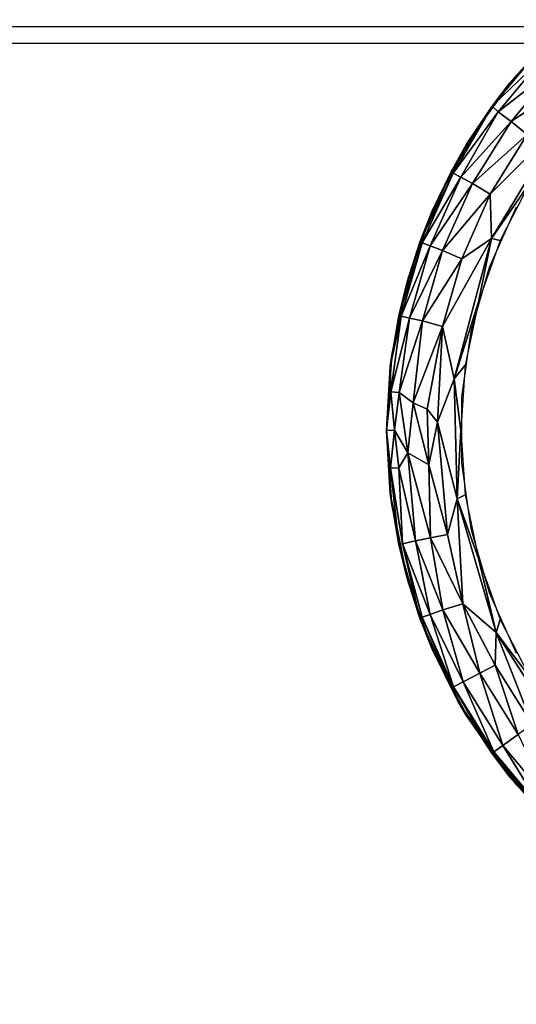
# Model space of a CAD drawing. Units: inches. Extents: x -14.3 to 14.7, y -27 to 27.
# Drawn here: x 11.1 to 11.5, y -25.3 to -24.5 of the extents above; entities that cross this region are included whole.
import ezdxf

# ---------------------------------------------------------------- set-up
doc = ezdxf.new("R2010")
doc.units = ezdxf.units.IN
doc.header["$MEASUREMENT"] = 0
for name, color, linetype in [('SEAT-ARM', 5, 'Continuous'), ('SEAT-BASE', 5, 'Continuous'), ('SEAT-GLIDE', 5, 'Continuous')]:
    doc.layers.add(name, color=color, linetype=linetype)

msp = doc.modelspace()

# ---------------------------------------------------------------- linework, layer by layer
at = {"layer": 'SEAT-ARM'}
for points, invisible_edges in [([(-13.15767, -24.49218, 26.825), (-13.69254, -24.05551, 26.825), (13.24353, -24.49218, 26.825)], 3), ([(13.24353, -24.49218, 26.825), (-13.69254, -24.05551, 26.825), (13.7784, -24.05551, 26.825)], 13), ([(13.02392, -25.82744, 8.66985), (-12.94351, -24.16142, 8.66994), (-12.95612, -25.78157, 8.6702)], 13), ([(13.02945, -24.16166, 8.66993), (-12.94351, -24.16142, 8.66994), (13.02392, -25.82744, 8.66985)], 3), ([(13.24353, -24.49218, 26.825), (-13.15767, -24.49218, 26.825), (13.23043, -24.50527, 26.45)], 2), ([(13.23043, -24.50527, 26.45), (-13.15767, -24.49218, 26.825), (-13.14457, -24.50527, 26.45)], 1), ([(-13.14457, -26.50528, 26.45), (13.23043, -24.50527, 26.45), (13.23043, -26.50528, 26.45)], 1), ([(-13.14457, -24.50527, 26.45), (13.23043, -24.50527, 26.45), (-13.14457, -26.50528, 26.45)], 2)]:
    msp.add_3dface(points, dxfattribs=dict(at, invisible_edges=invisible_edges))
msp.add_3dface([(-13.15767, -24.49218, 26.825), (-13.15767, -26.51837, 26.825), (13.24353, -26.51837, 26.825), (13.24353, -24.49218, 26.825)], dxfattribs=at)
at = {"layer": 'SEAT-BASE'}
for points, invisible_edges in [([(13.03422, -0.01557, 8.67), (13.03396, -25.99789, 8.67), (10.29293, -23.25661, 8.67)], 13), ([(10.29293, -2.75661, 7.795), (12.79293, -25.75661, 7.795), (12.79293, -0.25661, 7.795)], 1), ([(10.29293, -23.25661, 7.795), (12.79293, -25.75661, 7.795), (10.29293, -2.75661, 7.795)], 2), ([(13.03396, -25.99789, 8.67), (-12.94824, -25.99788, 8.67), (-10.20707, -23.25661, 8.67)], 13), ([(10.29293, -23.25661, 7.795), (-12.70707, -25.75661, 7.795), (12.79293, -25.75661, 7.795)], 1), ([(13.03396, -25.99789, 8.67), (-10.20707, -23.25661, 8.67), (10.29293, -23.25661, 8.67)], 1), ([(12.79293, -25.75661, 7.88875), (13.03396, -25.99789, 8.67), (10.29293, -23.25661, 8.67)], 13), ([(13.03396, -25.99789, 8.67), (10.29293, -23.25661, 8.67), (12.79293, -25.75661, 7.88875)], 14), ([(12.79293, -25.75661, 7.88875), (10.29293, -23.25661, 8.67), (10.29293, -23.25661, 7.795)], 13), ([(12.79293, -25.75661, 7.88875), (10.29293, -23.25661, 8.67), (10.29293, -23.25661, 7.795)], 13), ([(10.29293, -23.25661, 7.795), (12.79293, -25.75661, 7.795), (12.79293, -25.75661, 7.88875)], 12), ([(12.79293, -25.75661, 7.88875), (10.29293, -23.25661, 7.795), (12.79293, -25.75661, 7.795)], 1), ([(11.03279, -24.01168, 7.795), (13.03279, -24.01168, 7.795), (11.03279, -26.01168, 7.795)], 2), ([(12.64628, -24.01168, 0.42), (11.03279, -24.01168, 0.42), (12.64628, -25.62517, 0.42)], 2), ([(11.03279, -26.01168, 7.795), (13.03279, -24.01168, 7.795), (13.03279, -26.01168, 7.795)], 1), ([(12.64628, -25.62517, 0.42), (11.03279, -24.01168, 0.42), (11.03279, -25.62517, 0.42)], 1)]:
    msp.add_3dface(points, dxfattribs=dict(at, invisible_edges=invisible_edges))
at = {"layer": 'SEAT-GLIDE'}
for points, invisible_edges in [([(11.54177, -24.48773, 0.42), (11.49864, -24.53239, 0.42), (12.2577, -24.97063, 0.42)], 14), ([(11.49434, -24.53759, 0.06), (11.5358, -24.49321, 0.42), (11.5358, -24.49321, 0.06)], 2), ([(12.2577, -24.97063, 0.42), (11.49864, -24.53239, 0.42), (11.46215, -24.58261, 0.42)], 13), ([(11.43137, -24.64114, 0.06), (11.43137, -24.64114, 0.42), (11.45931, -24.58721, 0.42)], 1), ([(12.2577, -24.97063, 0.42), (11.46215, -24.58261, 0.42), (11.433, -24.63743, 0.42)], 13), ([(11.41103, -24.69837, 0.06), (11.41103, -24.69837, 0.42), (11.43137, -24.64114, 0.06)], 1), ([(11.41103, -24.69837, 0.42), (11.43137, -24.64114, 0.42), (11.43137, -24.64114, 0.06)], 2), ([(11.433, -24.63743, 0.42), (11.41177, -24.69577, 0.42), (12.2577, -24.97063, 0.42)], 14), ([(12.19125, -24.66183), (11.47775, -24.68675), (11.4996, -24.63768)], 13), ([(12.20962, -24.71231), (11.47775, -24.68675), (12.19125, -24.66183)], 3), ([(12.20962, -24.71231), (11.46294, -24.73838), (11.47775, -24.68675)], 13), ([(11.3973, -24.76699, 0.05939), (11.41103, -24.69837, 0.42), (11.41103, -24.69837, 0.06)], 2), ([(12.2577, -24.97063, 0.42), (11.41177, -24.69577, 0.42), (11.39886, -24.7565, 0.42)], 13), ([(12.22078, -24.76485), (11.46294, -24.73838), (12.20962, -24.71231)], 3), ([(12.22078, -24.76485), (11.45547, -24.79157), (11.46294, -24.73838)], 13), ([(11.39886, -24.7565, 0.42), (11.39453, -24.81843, 0.42), (12.2577, -24.97063, 0.42)], 14), ([(12.22453, -24.81843), (11.45547, -24.79157), (12.22078, -24.76485)], 3), ([(12.22453, -24.81843), (11.45547, -24.84528), (11.45547, -24.79157)], 13), ([(12.2577, -24.97063, 0.42), (11.39453, -24.81843, 0.42), (11.39886, -24.88036, 0.42)], 13), ([(12.22078, -24.87201), (11.45547, -24.84528), (12.22453, -24.81843)], 3), ([(11.45547, -24.84528), (12.22078, -24.87201), (11.46294, -24.89847)], 3), ([(11.46294, -24.89847), (12.22078, -24.87201), (12.20962, -24.92455)], 13), ([(11.41103, -24.93849, 0.06), (11.41103, -24.93849, 0.42), (11.39868, -24.87902, 0.42)], 1), ([(12.2577, -24.97063, 0.42), (11.39886, -24.88036, 0.42), (11.41177, -24.94109, 0.42)], 13), ([(11.46294, -24.89847), (12.20962, -24.92455), (11.47775, -24.95011)], 3), ([(11.47775, -24.95011), (12.20962, -24.92455), (12.19125, -24.97502)], 13), ([(11.43137, -24.99572, 0.42), (11.41103, -24.93849, 0.42), (11.41103, -24.93849, 0.06)], 2), ([(11.41177, -24.94109, 0.42), (11.433, -24.99943, 0.42), (12.2577, -24.97063, 0.42)], 14), ([(11.47775, -24.95011), (12.19125, -24.97502), (11.4996, -24.99917)], 3), ([(12.2577, -24.97063, 0.42), (11.433, -24.99943, 0.42), (12.23244, -25.02735, 0.42)], 3), ([(12.23244, -25.02735, 0.42), (11.433, -24.99943, 0.42), (11.46215, -25.05424, 0.42)], 13), ([(12.23244, -25.02735, 0.42), (11.46215, -25.05424, 0.42), (12.19954, -25.07999, 0.42)], 3), ([(12.19954, -25.07999, 0.42), (11.46215, -25.05424, 0.42), (11.49864, -25.10447, 0.42)], 13), ([(12.19954, -25.07999, 0.42), (11.49864, -25.10447, 0.42), (12.15964, -25.12755, 0.42)], 3), ([(11.5358, -25.14365, 0.06), (11.5358, -25.14365, 0.42), (11.49434, -25.09926, 0.42)], 1), ([(12.15964, -25.12755, 0.42), (11.49864, -25.10447, 0.42), (11.54177, -25.14913, 0.42)], 13)]:
    msp.add_3dface(points, dxfattribs=dict(at, invisible_edges=invisible_edges))
for points in [[(11.49434, -24.53759, 0.06), (11.49434, -24.53759, 0.42), (11.5358, -24.49321, 0.42)], [(11.52008, -24.5089, 0.05386), (11.49434, -24.53759, 0.06), (11.5358, -24.49321, 0.06)], [(11.52412, -24.51407, 0.03163), (11.48012, -24.55634, 0.05391), (11.52008, -24.5089, 0.05386)], [(11.48012, -24.55634, 0.05391), (11.49434, -24.53759, 0.06), (11.52008, -24.5089, 0.05386)], [(11.48484, -24.56093, 0.03164), (11.48012, -24.55634, 0.05391), (11.52412, -24.51407, 0.03163)], [(11.53353, -24.52316, 0.01529), (11.48484, -24.56093, 0.03164), (11.52412, -24.51407, 0.03163)], [(11.49541, -24.56863, 0.01529), (11.48484, -24.56093, 0.03164), (11.53353, -24.52316, 0.01529)], [(11.54493, -24.53554, 0.0044), (11.49541, -24.56863, 0.01529), (11.53353, -24.52316, 0.01529)], [(11.45931, -24.58721, 0.06), (11.49434, -24.53759, 0.42), (11.49434, -24.53759, 0.06)], [(11.45931, -24.58721, 0.06), (11.45931, -24.58721, 0.42), (11.49434, -24.53759, 0.42)], [(11.48012, -24.55634, 0.05391), (11.45931, -24.58721, 0.06), (11.49434, -24.53759, 0.06)], [(11.50843, -24.57929, 0.0044), (11.49541, -24.56863, 0.01529), (11.54493, -24.53554, 0.0044)], [(11.44675, -24.60958, 0.05581), (11.48012, -24.55634, 0.05391), (11.44854, -24.61057, 0.04341)], [(11.44675, -24.60958, 0.05581), (11.45931, -24.58721, 0.06), (11.48012, -24.55634, 0.05391)], [(11.48484, -24.56093, 0.03164), (11.44854, -24.61057, 0.04341), (11.48012, -24.55634, 0.05391)], [(11.45453, -24.61381, 0.02812), (11.44854, -24.61057, 0.04341), (11.48484, -24.56093, 0.03164)], [(11.49541, -24.56863, 0.01529), (11.45453, -24.61381, 0.02812), (11.48484, -24.56093, 0.03164)], [(11.46399, -24.61894, 0.01529), (11.45453, -24.61381, 0.02812), (11.49541, -24.56863, 0.01529)], [(11.50843, -24.57929, 0.0044), (11.46399, -24.61894, 0.01529), (11.49541, -24.56863, 0.01529)], [(11.53604, -24.57012, 0), (11.47936, -24.66338, 0), (11.47837, -24.62769, 0.0044)], [(11.53604, -24.57012, 0), (11.47837, -24.62769, 0.0044), (11.50843, -24.57929, 0.0044)], [(11.51058, -24.61839), (11.47936, -24.66338, 0), (11.53604, -24.57012, 0)], [(11.47837, -24.62769, 0.0044), (11.46399, -24.61894, 0.01529), (11.50843, -24.57929, 0.0044)], [(11.43137, -24.64114, 0.06), (11.45931, -24.58721, 0.42), (11.45931, -24.58721, 0.06)], [(11.44675, -24.60958, 0.05581), (11.43137, -24.64114, 0.06), (11.45931, -24.58721, 0.06)], [(11.44675, -24.60958, 0.05581), (11.44854, -24.61057, 0.04341), (11.42151, -24.66628, 0.05581)], [(11.42151, -24.66628, 0.05581), (11.43137, -24.64114, 0.06), (11.44675, -24.60958, 0.05581)], [(11.42151, -24.66628, 0.05581), (11.44854, -24.61057, 0.04341), (11.42341, -24.66701, 0.04341)], [(11.45453, -24.61381, 0.02812), (11.42341, -24.66701, 0.04341), (11.44854, -24.61057, 0.04341)], [(11.4298, -24.66938, 0.02811), (11.42341, -24.66701, 0.04341), (11.45453, -24.61381, 0.02812)], [(11.46399, -24.61894, 0.01529), (11.4298, -24.66938, 0.02811), (11.45453, -24.61381, 0.02812)], [(11.43989, -24.67316, 0.01529), (11.4298, -24.66938, 0.02811), (11.46399, -24.61894, 0.01529)], [(11.47837, -24.62769, 0.0044), (11.43989, -24.67316, 0.01529), (11.46399, -24.61894, 0.01529)], [(11.48641, -24.66504), (11.47936, -24.66338, 0), (11.51058, -24.61839)], [(11.45534, -24.67982, 0.0044), (11.43989, -24.67316, 0.01529), (11.47837, -24.62769, 0.0044)], [(11.47936, -24.66338, 0), (11.45534, -24.67982, 0.0044), (11.47837, -24.62769, 0.0044)], [(11.42151, -24.66628, 0.05581), (11.41103, -24.69837, 0.06), (11.43137, -24.64114, 0.06)], [(11.42151, -24.66628, 0.05581), (11.42341, -24.66701, 0.04341), (11.4044, -24.72594, 0.05581)], [(11.4044, -24.72594, 0.05581), (11.41103, -24.69837, 0.06), (11.42151, -24.66628, 0.05581)], [(11.4044, -24.72594, 0.05581), (11.42341, -24.66701, 0.04341), (11.40639, -24.7264, 0.04341)], [(11.4298, -24.66938, 0.02811), (11.40639, -24.7264, 0.04341), (11.42341, -24.66701, 0.04341)], [(11.47936, -24.66338, 0), (11.44933, -24.77693, 0.00004), (11.43979, -24.73463, 0.0044)], [(11.47936, -24.66338, 0), (11.43979, -24.73463, 0.0044), (11.45534, -24.67982, 0.0044)], [(11.46881, -24.71456), (11.44933, -24.77693, 0.00004), (11.47936, -24.66338, 0)], [(11.46881, -24.71456), (11.47936, -24.66338, 0), (11.48641, -24.66504)], [(11.41304, -24.72786, 0.02812), (11.40639, -24.7264, 0.04341), (11.4298, -24.66938, 0.02811)], [(11.43989, -24.67316, 0.01529), (11.41304, -24.72786, 0.02812), (11.4298, -24.66938, 0.02811)], [(11.42356, -24.73019, 0.01529), (11.41304, -24.72786, 0.02812), (11.43989, -24.67316, 0.01529)], [(11.45534, -24.67982, 0.0044), (11.42356, -24.73019, 0.01529), (11.43989, -24.67316, 0.01529)], [(11.43979, -24.73463, 0.0044), (11.42356, -24.73019, 0.01529), (11.45534, -24.67982, 0.0044)], [(11.3973, -24.76699, 0.05939), (11.39868, -24.75783, 0.42), (11.41103, -24.69837, 0.42)], [(11.4044, -24.72594, 0.05581), (11.3973, -24.76699, 0.05939), (11.41103, -24.69837, 0.06)], [(11.45812, -24.766), (11.44933, -24.77693, 0.00004), (11.46881, -24.71456)], [(11.4044, -24.72594, 0.05581), (11.40639, -24.7264, 0.04341), (11.3973, -24.76699, 0.05939)], [(11.3973, -24.76699, 0.05939), (11.40639, -24.7264, 0.04341), (11.39788, -24.7876, 0.04312)], [(11.41304, -24.72786, 0.02812), (11.39788, -24.7876, 0.04312), (11.40639, -24.7264, 0.04341)], [(11.4047, -24.78812, 0.02794), (11.39788, -24.7876, 0.04312), (11.41304, -24.72786, 0.02812)], [(11.42356, -24.73019, 0.01529), (11.4047, -24.78812, 0.02794), (11.41304, -24.72786, 0.02812)], [(11.41602, -24.79635, 0.01401), (11.4047, -24.78812, 0.02794), (11.42356, -24.73019, 0.01529)], [(11.43979, -24.73463, 0.0044), (11.41602, -24.79635, 0.01401), (11.42356, -24.73019, 0.01529)], [(11.42722, -24.80157, 0.00651), (11.41602, -24.79635, 0.01401), (11.43979, -24.73463, 0.0044)], [(11.43559, -24.81213, 0.0027), (11.42722, -24.80157, 0.00651), (11.43979, -24.73463, 0.0044)], [(11.43979, -24.73463, 0.0044), (11.44933, -24.77693, 0.00004), (11.43559, -24.81213, 0.0027)], [(11.39433, -24.81878, 0.05418), (11.39868, -24.75783, 0.42), (11.3973, -24.76699, 0.05939)], [(11.39453, -24.81843, 0.42), (11.39868, -24.75783, 0.42), (11.39433, -24.81878, 0.05418)], [(11.3973, -24.76699, 0.05939), (11.39788, -24.7876, 0.04312), (11.39433, -24.81878, 0.05418)], [(11.45453, -24.81843), (11.44933, -24.77693, 0.00004), (11.45812, -24.766)], [(11.44933, -24.77693, 0.00004), (11.45155, -24.87421, -0.00007), (11.43559, -24.81213, 0.0027)], [(11.45453, -24.81843), (11.45155, -24.87421, -0.00007), (11.44933, -24.77693, 0.00004)], [(11.39433, -24.81878, 0.05418), (11.39788, -24.7876, 0.04312), (11.40078, -24.81843, 0.03305)], [(11.40078, -24.81843, 0.03305), (11.39788, -24.7876, 0.04312), (11.4047, -24.78812, 0.02794)], [(11.40078, -24.81843, 0.03305), (11.4047, -24.78812, 0.02794), (11.41175, -24.83678, 0.0177)], [(11.41175, -24.83678, 0.0177), (11.4047, -24.78812, 0.02794), (11.41602, -24.79635, 0.01401)], [(11.41602, -24.79635, 0.01401), (11.42879, -24.84654, 0.00608), (11.41175, -24.83678, 0.0177)], [(11.42722, -24.80157, 0.00651), (11.42879, -24.84654, 0.00608), (11.41602, -24.79635, 0.01401)], [(11.43559, -24.81213, 0.0027), (11.42879, -24.84654, 0.00608), (11.42722, -24.80157, 0.00651)], [(11.39736, -24.86991, 0.05901), (11.39453, -24.81843, 0.42), (11.39433, -24.81878, 0.05418)], [(11.40078, -24.81843, 0.03305), (11.39767, -24.84932, 0.04389), (11.39433, -24.81878, 0.05418)], [(11.39433, -24.81878, 0.05418), (11.39767, -24.84932, 0.04389), (11.39736, -24.86991, 0.05901)], [(11.39736, -24.86991, 0.05901), (11.39868, -24.87902, 0.42), (11.39453, -24.81843, 0.42)], [(11.40078, -24.81843, 0.03305), (11.4043, -24.84888, 0.02862), (11.39767, -24.84932, 0.04389)], [(11.41175, -24.83678, 0.0177), (11.4043, -24.84888, 0.02862), (11.40078, -24.81843, 0.03305)], [(11.44395, -24.90288, 0.00314), (11.42879, -24.84654, 0.00608), (11.43559, -24.81213, 0.0027)], [(11.44395, -24.90288, 0.00314), (11.43559, -24.81213, 0.0027), (11.45155, -24.87421, -0.00007)], [(11.45812, -24.87085), (11.45155, -24.87421, -0.00007), (11.45453, -24.81843)], [(11.41791, -24.90816, 0.02133), (11.4043, -24.84888, 0.02862), (11.41175, -24.83678, 0.0177)], [(11.43013, -24.90573, 0.01012), (11.41175, -24.83678, 0.0177), (11.42879, -24.84654, 0.00608)], [(11.43013, -24.90573, 0.01012), (11.41791, -24.90816, 0.02133), (11.41175, -24.83678, 0.0177)], [(11.39736, -24.86991, 0.05901), (11.39767, -24.84932, 0.04389), (11.4044, -24.91092, 0.05581)], [(11.40747, -24.91038, 0.03933), (11.39767, -24.84932, 0.04389), (11.4043, -24.84888, 0.02862)], [(11.40747, -24.91038, 0.03933), (11.4044, -24.91092, 0.05581), (11.39767, -24.84932, 0.04389)], [(11.41791, -24.90816, 0.02133), (11.40747, -24.91038, 0.03933), (11.4043, -24.84888, 0.02862)], [(11.44395, -24.90288, 0.00314), (11.43013, -24.90573, 0.01012), (11.42879, -24.84654, 0.00608)], [(11.41103, -24.93849, 0.06), (11.39868, -24.87902, 0.42), (11.39736, -24.86991, 0.05901)], [(11.39736, -24.86991, 0.05901), (11.4044, -24.91092, 0.05581), (11.41103, -24.93849, 0.06)], [(11.45612, -24.9592, 0.0044), (11.44395, -24.90288, 0.00314), (11.45155, -24.87421, -0.00007)], [(11.46881, -24.9223), (11.45155, -24.87421, -0.00007), (11.45812, -24.87085)], [(11.46881, -24.9223), (11.48332, -24.98236, 0), (11.45155, -24.87421, -0.00007)], [(11.48332, -24.98236, 0), (11.45612, -24.9592, 0.0044), (11.45155, -24.87421, -0.00007)], [(11.44001, -24.96403, 0.01529), (11.41791, -24.90816, 0.02133), (11.43013, -24.90573, 0.01012)], [(11.45612, -24.9592, 0.0044), (11.43013, -24.90573, 0.01012), (11.44395, -24.90288, 0.00314)], [(11.45612, -24.9592, 0.0044), (11.44001, -24.96403, 0.01529), (11.43013, -24.90573, 0.01012)], [(11.42151, -24.97058, 0.05581), (11.4044, -24.91092, 0.05581), (11.40747, -24.91038, 0.03933)], [(11.41103, -24.93849, 0.06), (11.4044, -24.91092, 0.05581), (11.42151, -24.97058, 0.05581)], [(11.42986, -24.96762, 0.02811), (11.40747, -24.91038, 0.03933), (11.41791, -24.90816, 0.02133)], [(11.42986, -24.96762, 0.02811), (11.42344, -24.96991, 0.04341), (11.40747, -24.91038, 0.03933)], [(11.42344, -24.96991, 0.04341), (11.42151, -24.97058, 0.05581), (11.40747, -24.91038, 0.03933)], [(11.44001, -24.96403, 0.01529), (11.42986, -24.96762, 0.02811), (11.41791, -24.90816, 0.02133)], [(11.48641, -24.97181), (11.48332, -24.98236, 0), (11.46881, -24.9223)], [(11.43137, -24.99572, 0.06), (11.43137, -24.99572, 0.42), (11.41103, -24.93849, 0.06)], [(11.41103, -24.93849, 0.06), (11.42151, -24.97058, 0.05581), (11.43137, -24.99572, 0.06)], [(11.47004, -25.01519, 0.01012), (11.44001, -24.96403, 0.01529), (11.45612, -24.9592, 0.0044)], [(11.48255, -25.00864, 0.00315), (11.47004, -25.01519, 0.01012), (11.45612, -24.9592, 0.0044)], [(11.48255, -25.00864, 0.00315), (11.45612, -24.9592, 0.0044), (11.48332, -24.98236, 0)], [(11.45208, -25.03783, 0.05752), (11.42151, -24.97058, 0.05581), (11.42344, -24.96991, 0.04341)], [(11.43137, -24.99572, 0.06), (11.42151, -24.97058, 0.05581), (11.45208, -25.03783, 0.05752)], [(11.44857, -25.02635, 0.0434), (11.42344, -24.96991, 0.04341), (11.42986, -24.96762, 0.02811)], [(11.44857, -25.02635, 0.0434), (11.45208, -25.03783, 0.05752), (11.42344, -24.96991, 0.04341)], [(11.45659, -25.02232, 0.02449), (11.42986, -24.96762, 0.02811), (11.44001, -24.96403, 0.01529)], [(11.45659, -25.02232, 0.02449), (11.44857, -25.02635, 0.0434), (11.42986, -24.96762, 0.02811)], [(11.47004, -25.01519, 0.01012), (11.45659, -25.02232, 0.02449), (11.44001, -24.96403, 0.01529)], [(11.51058, -25.01847), (11.48332, -24.98236, 0), (11.48641, -24.97181)], [(11.51251, -25.05647, 0.00314), (11.48255, -25.00864, 0.00315), (11.48332, -24.98236, 0)], [(11.51058, -25.01847), (11.5423, -25.07419, 0), (11.48332, -24.98236, 0)], [(11.5423, -25.07419, 0), (11.51251, -25.05647, 0.00314), (11.48332, -24.98236, 0)], [(11.45208, -25.03783, 0.05752), (11.43137, -24.99572, 0.42), (11.43137, -24.99572, 0.06)], [(11.45208, -25.03783, 0.05752), (11.45931, -25.04964, 0.42), (11.43137, -24.99572, 0.42)], [(11.50103, -25.0647, 0.01012), (11.47004, -25.01519, 0.01012), (11.48255, -25.00864, 0.00315)], [(11.51251, -25.05647, 0.00314), (11.50103, -25.0647, 0.01012), (11.48255, -25.00864, 0.00315)], [(11.48869, -25.07363, 0.02449), (11.45659, -25.02232, 0.02449), (11.47004, -25.01519, 0.01012)], [(11.50103, -25.0647, 0.01012), (11.48869, -25.07363, 0.02449), (11.47004, -25.01519, 0.01012)], [(11.4813, -25.07873, 0.04342), (11.44857, -25.02635, 0.0434), (11.45659, -25.02232, 0.02449)], [(11.4813, -25.07873, 0.04342), (11.47964, -25.07991, 0.05581), (11.44857, -25.02635, 0.0434)], [(11.47964, -25.07991, 0.05581), (11.45208, -25.03783, 0.05752), (11.44857, -25.02635, 0.0434)], [(11.48869, -25.07363, 0.02449), (11.4813, -25.07873, 0.04342), (11.45659, -25.02232, 0.02449)], [(11.49434, -25.09926, 0.06), (11.45931, -25.04964, 0.42), (11.45208, -25.03783, 0.05752)], [(11.45208, -25.03783, 0.05752), (11.47964, -25.07991, 0.05581), (11.49434, -25.09926, 0.06)], [(11.49434, -25.09926, 0.06), (11.49434, -25.09926, 0.42), (11.45931, -25.04964, 0.42)], [(11.52762, -25.11997, 0.02448), (11.48869, -25.07363, 0.02449), (11.50103, -25.0647, 0.01012)], [(11.52102, -25.12606, 0.04341), (11.4813, -25.07873, 0.04342), (11.48869, -25.07363, 0.02449)], [(11.52762, -25.11997, 0.02448), (11.52102, -25.12606, 0.04341), (11.48869, -25.07363, 0.02449)], [(11.51953, -25.12745, 0.05581), (11.47964, -25.07991, 0.05581), (11.4813, -25.07873, 0.04342)], [(11.49434, -25.09926, 0.06), (11.47964, -25.07991, 0.05581), (11.51953, -25.12745, 0.05581)], [(11.52102, -25.12606, 0.04341), (11.51953, -25.12745, 0.05581), (11.4813, -25.07873, 0.04342)], [(11.5358, -25.14365, 0.06), (11.49434, -25.09926, 0.42), (11.49434, -25.09926, 0.06)], [(11.49434, -25.09926, 0.06), (11.51953, -25.12745, 0.05581), (11.5358, -25.14365, 0.06)]]:
    msp.add_3dface(points, dxfattribs=at)

doc.saveas('drawing.dxf')
